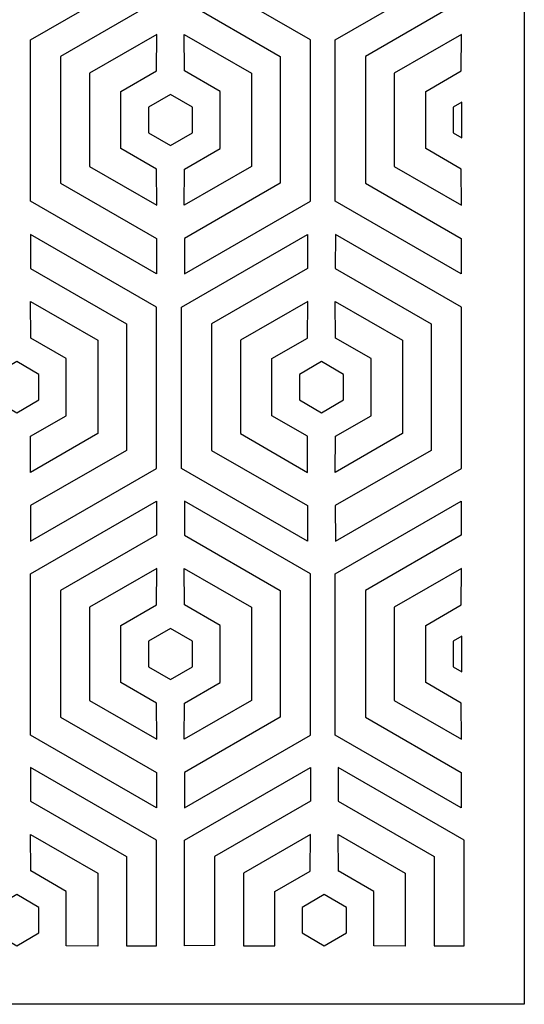
# Model space of a CAD drawing. Units: millimetres. Extents: x 74 to 196, y -115 to 132.
# Drawn here: x 135 to 196, y -115 to 5 of the extents above; entities that cross this region are included whole.
import ezdxf

# ---------------------------------------------------------------- set-up
doc = ezdxf.new("R2010")
doc.units = ezdxf.units.MM
doc.header["$MEASUREMENT"] = 0
doc.layers.add('layer 1', color=7, linetype='Continuous')

msp = doc.modelspace()

# ---------------------------------------------------------------- linework, layer by layer
at = {"layer": 'layer 1'}
msp.add_open_spline([(73.8092, 131.8435), (73.8092, 131.8435), (196.4022, 131.8435), (196.4022, 131.8435), (196.4022, 131.8435), (196.442, 131.8434), (196.4743, 131.8111), (196.4743, 131.7713), (196.4743, 131.7713), (196.4743, 131.7713), (196.4744, -114.7545), (196.4744, -114.7545), (196.4744, -114.7545), (196.4743, -114.794), (196.442, -114.8263), (196.4022, -114.8263), (196.4022, -114.8263), (196.4022, -114.8263), (73.8092, -114.8266), (73.8092, -114.8266), (73.8092, -114.8266), (73.7695, -114.8263), (73.7372, -114.794), (73.7372, -114.7543), (73.7372, -114.7543), (73.7372, -114.7543), (73.7371, 131.7713), (73.7371, 131.7713), (73.7371, 131.7713), (73.7372, 131.8111), (73.7695, 131.8434), (73.8093, 131.8434)], degree=3, knots=[0, 0, 0, 0, 0.11111111, 0.11111111, 0.11111111, 0.11111111, 0.22222222, 0.22222222, 0.22222222, 0.22222222, 0.33333333, 0.33333333, 0.33333333, 0.33333333, 0.44444444, 0.44444444, 0.44444444, 0.44444444, 0.55555556, 0.55555556, 0.55555556, 0.55555556, 0.66666667, 0.66666667, 0.66666667, 0.66666667, 0.77777778, 0.77777778, 0.77777778, 0.77777778, 1, 1, 1, 1], dxfattribs=at)
at = {"layer": 'layer 1', "color": 7}
for points, knots in [([(140.0872, -14.8926), (140.0872, -14.8926), (140.0872, 0.5238), (140.0872, 0.5238), (140.0872, 0.5238), (140.0872, 0.5238), (151.7534, 7.2587), (151.7534, 7.2587), (151.7534, 7.2587), (151.7534, 7.2587), (151.751, 11.3875), (151.751, 11.3875), (151.751, 11.3875), (151.751, 11.3875), (136.4275, 2.5438), (136.4275, 2.5438), (136.4275, 2.5438), (136.4275, 2.5438), (136.4275, -17.0951), (136.4275, -17.0951), (136.4275, -17.0951), (136.4275, -17.0951), (151.7492, -25.939), (151.7492, -25.939), (151.7492, -25.939), (151.7492, -25.939), (151.7553, -21.6201), (151.7553, -21.6201), (151.7553, -21.6201), (151.7553, -21.6201), (140.0872, -14.8926), (140.0872, -14.8926)], [0, 0, 0, 0, 0.11111111, 0.11111111, 0.11111111, 0.11111111, 0.22222222, 0.22222222, 0.22222222, 0.22222222, 0.33333333, 0.33333333, 0.33333333, 0.33333333, 0.44444444, 0.44444444, 0.44444444, 0.44444444, 0.55555556, 0.55555556, 0.55555556, 0.55555556, 0.66666667, 0.66666667, 0.66666667, 0.66666667, 0.77777778, 0.77777778, 0.77777778, 0.77777778, 1, 1, 1, 1]), ([(166.7979, -14.8926), (166.7979, -14.8926), (166.7979, 0.5238), (166.7979, 0.5238), (166.7979, 0.5238), (166.7979, 0.5238), (155.1317, 7.2587), (155.1317, 7.2587), (155.1317, 7.2587), (155.1317, 7.2587), (155.1341, 11.3875), (155.1341, 11.3875), (155.1341, 11.3875), (155.1341, 11.3875), (170.4576, 2.5438), (170.4576, 2.5438), (170.4576, 2.5438), (170.4576, 2.5438), (170.4576, -17.0951), (170.4576, -17.0951), (170.4576, -17.0951), (170.4576, -17.0951), (155.1359, -25.939), (155.1359, -25.939), (155.1359, -25.939), (155.1359, -25.939), (155.1298, -21.6201), (155.1298, -21.6201), (155.1298, -21.6201), (155.1298, -21.6201), (166.7979, -14.8926), (166.7979, -14.8926)], [0, 0, 0, 0, 0.11111111, 0.11111111, 0.11111111, 0.11111111, 0.22222222, 0.22222222, 0.22222222, 0.22222222, 0.33333333, 0.33333333, 0.33333333, 0.33333333, 0.44444444, 0.44444444, 0.44444444, 0.44444444, 0.55555556, 0.55555556, 0.55555556, 0.55555556, 0.66666667, 0.66666667, 0.66666667, 0.66666667, 0.77777778, 0.77777778, 0.77777778, 0.77777778, 1, 1, 1, 1]), ([(177.1468, -14.8926), (177.1468, -14.8926), (177.1468, 0.5238), (177.1468, 0.5238), (177.1468, 0.5238), (177.1468, 0.5238), (188.813, 7.2587), (188.813, 7.2587), (188.813, 7.2587), (188.813, 7.2587), (188.8106, 11.3875), (188.8106, 11.3875), (188.8106, 11.3875), (188.8106, 11.3875), (173.4871, 2.5438), (173.4871, 2.5438), (173.4871, 2.5438), (173.4871, 2.5438), (173.4871, -17.0951), (173.4871, -17.0951), (173.4871, -17.0951), (173.4871, -17.0951), (188.8088, -25.939), (188.8088, -25.939), (188.8088, -25.939), (188.8088, -25.939), (188.8149, -21.6201), (188.8149, -21.6201), (188.8149, -21.6201), (188.8149, -21.6201), (177.1468, -14.8926), (177.1468, -14.8926)], [0, 0, 0, 0, 0.11111111, 0.11111111, 0.11111111, 0.11111111, 0.22222222, 0.22222222, 0.22222222, 0.22222222, 0.33333333, 0.33333333, 0.33333333, 0.33333333, 0.44444444, 0.44444444, 0.44444444, 0.44444444, 0.55555556, 0.55555556, 0.55555556, 0.55555556, 0.66666667, 0.66666667, 0.66666667, 0.66666667, 0.77777778, 0.77777778, 0.77777778, 0.77777778, 1, 1, 1, 1]), ([(147.4211, -3.7268), (147.4211, -3.7268), (147.4211, -10.6818), (147.4211, -10.6818), (147.4211, -10.6818), (147.4211, -10.6818), (151.7563, -13.1752), (151.7563, -13.1752), (151.7563, -13.1752), (151.7563, -13.1752), (151.7662, -17.5685), (151.7662, -17.5685), (151.7662, -17.5685), (151.7662, -17.5685), (143.6054, -12.8561), (143.6054, -12.8561), (143.6054, -12.8561), (143.6054, -12.8561), (143.6054, -1.4988), (143.6054, -1.4988), (143.6054, -1.4988), (143.6054, -1.4988), (151.7694, 3.2154), (151.7694, 3.2154), (151.7694, 3.2154), (151.7694, 3.2154), (151.7418, -1.2267), (151.7418, -1.2267), (151.7418, -1.2267), (151.7418, -1.2267), (147.4211, -3.7268), (147.4211, -3.7268)], [0, 0, 0, 0, 0.11111111, 0.11111111, 0.11111111, 0.11111111, 0.22222222, 0.22222222, 0.22222222, 0.22222222, 0.33333333, 0.33333333, 0.33333333, 0.33333333, 0.44444444, 0.44444444, 0.44444444, 0.44444444, 0.55555556, 0.55555556, 0.55555556, 0.55555556, 0.66666667, 0.66666667, 0.66666667, 0.66666667, 0.77777778, 0.77777778, 0.77777778, 0.77777778, 1, 1, 1, 1]), ([(155.1385, -1.2225), (155.1385, -1.2225), (159.4723, -3.7268), (159.4723, -3.7268), (159.4723, -3.7268), (159.4723, -3.7268), (159.4723, -10.6818), (159.4723, -10.6818), (159.4723, -10.6818), (159.4723, -10.6818), (155.1371, -13.1752), (155.1371, -13.1752), (155.1371, -13.1752), (155.1371, -13.1752), (155.1272, -17.5685), (155.1272, -17.5685), (155.1272, -17.5685), (155.1272, -17.5685), (163.288, -12.8561), (163.288, -12.8561), (163.288, -12.8561), (163.288, -12.8561), (163.288, -1.4988), (163.288, -1.4988), (163.288, -1.4988), (163.288, -1.4988), (155.124, 3.2154), (155.124, 3.2154), (155.124, 3.2154), (155.124, 3.2154), (155.1648, -1.231), (155.1648, -1.231), (155.1648, -1.231), (155.1648, -1.231), (155.1385, -1.2225), (155.1385, -1.2225)], [0, 0, 0, 0, 0.1, 0.1, 0.1, 0.1, 0.2, 0.2, 0.2, 0.2, 0.3, 0.3, 0.3, 0.3, 0.4, 0.4, 0.4, 0.4, 0.5, 0.5, 0.5, 0.5, 0.6, 0.6, 0.6, 0.6, 0.7, 0.7, 0.7, 0.7, 0.8, 0.8, 0.8, 0.8, 1, 1, 1, 1]), ([(184.4807, -3.7268), (184.4807, -3.7268), (184.4807, -10.6818), (184.4807, -10.6818), (184.4807, -10.6818), (184.4807, -10.6818), (188.8159, -13.1752), (188.8159, -13.1752), (188.8159, -13.1752), (188.8159, -13.1752), (188.8258, -17.5685), (188.8258, -17.5685), (188.8258, -17.5685), (188.8258, -17.5685), (180.665, -12.8561), (180.665, -12.8561), (180.665, -12.8561), (180.665, -12.8561), (180.665, -1.4988), (180.665, -1.4988), (180.665, -1.4988), (180.665, -1.4988), (188.829, 3.2154), (188.829, 3.2154), (188.829, 3.2154), (188.829, 3.2154), (188.8014, -1.2267), (188.8014, -1.2267), (188.8014, -1.2267), (188.8014, -1.2267), (184.4807, -3.7268), (184.4807, -3.7268)], [0, 0, 0, 0, 0.11111111, 0.11111111, 0.11111111, 0.11111111, 0.22222222, 0.22222222, 0.22222222, 0.22222222, 0.33333333, 0.33333333, 0.33333333, 0.33333333, 0.44444444, 0.44444444, 0.44444444, 0.44444444, 0.55555556, 0.55555556, 0.55555556, 0.55555556, 0.66666667, 0.66666667, 0.66666667, 0.66666667, 0.77777778, 0.77777778, 0.77777778, 0.77777778, 1, 1, 1, 1]), ([(155.1385, -1.2225), (155.1385, -1.2225), (155.1385, -1.2225), (155.1385, -1.2225), (155.1385, -1.2225), (155.1385, -1.2225), (155.1385, -1.2225), (155.1385, -1.2225)], [0, 0, 0, 0, 0.33333333, 0.33333333, 0.33333333, 0.33333333, 1, 1, 1, 1]), ([(156.1229, -8.7608), (156.1229, -8.7608), (153.4393, -10.3166), (153.4393, -10.3166), (153.4393, -10.3166), (153.4393, -10.3166), (150.7556, -8.7608), (150.7556, -8.7608), (150.7556, -8.7608), (150.7556, -8.7608), (150.7556, -5.6492), (150.7556, -5.6492), (150.7556, -5.6492), (150.7556, -5.6492), (153.4393, -4.0933), (153.4393, -4.0933), (153.4393, -4.0933), (153.4393, -4.0933), (156.1229, -5.6492), (156.1229, -5.6492), (156.1229, -5.6492), (156.1229, -5.6492), (156.1229, -8.7608), (156.1229, -8.7608)], [0, 0, 0, 0, 0.14285714, 0.14285714, 0.14285714, 0.14285714, 0.28571429, 0.28571429, 0.28571429, 0.28571429, 0.42857143, 0.42857143, 0.42857143, 0.42857143, 0.57142857, 0.57142857, 0.57142857, 0.57142857, 0.71428571, 0.71428571, 0.71428571, 0.71428571, 1, 1, 1, 1]), ([(188.8739, -9.3746), (188.8739, -9.3746), (187.8152, -8.7609), (187.8152, -8.7609), (187.8152, -8.7609), (187.8152, -8.7609), (187.8152, -5.6493), (187.8152, -5.6493), (187.8152, -5.6493), (187.8152, -5.6493), (188.8763, -5.0341), (188.8763, -5.0341), (188.8763, -5.0341), (188.8763, -5.0341), (188.8739, -9.3746), (188.8739, -9.3746)], [0, 0, 0, 0, 0.2, 0.2, 0.2, 0.2, 0.4, 0.4, 0.4, 0.4, 0.6, 0.6, 0.6, 0.6, 1, 1, 1, 1]), ([(148.0983, -47.4074), (148.0983, -47.4074), (148.0983, -31.991), (148.0983, -31.991), (148.0983, -31.991), (148.0983, -31.991), (136.4321, -25.2561), (136.4321, -25.2561), (136.4321, -25.2561), (136.4321, -25.2561), (136.4345, -21.1273), (136.4345, -21.1273), (136.4345, -21.1273), (136.4345, -21.1273), (151.758, -29.9709), (151.758, -29.9709), (151.758, -29.9709), (151.758, -29.9709), (151.758, -49.6098), (151.758, -49.6098), (151.758, -49.6098), (151.758, -49.6098), (136.4363, -58.4538), (136.4363, -58.4538), (136.4363, -58.4538), (136.4363, -58.4538), (136.4302, -54.1348), (136.4302, -54.1348), (136.4302, -54.1348), (136.4302, -54.1348), (148.0983, -47.4074), (148.0983, -47.4074)], [0, 0, 0, 0, 0.11111111, 0.11111111, 0.11111111, 0.11111111, 0.22222222, 0.22222222, 0.22222222, 0.22222222, 0.33333333, 0.33333333, 0.33333333, 0.33333333, 0.44444444, 0.44444444, 0.44444444, 0.44444444, 0.55555556, 0.55555556, 0.55555556, 0.55555556, 0.66666667, 0.66666667, 0.66666667, 0.66666667, 0.77777778, 0.77777778, 0.77777778, 0.77777778, 1, 1, 1, 1]), ([(158.4473, -47.4074), (158.4473, -47.4074), (158.4473, -31.991), (158.4473, -31.991), (158.4473, -31.991), (158.4473, -31.991), (170.1135, -25.2561), (170.1135, -25.2561), (170.1135, -25.2561), (170.1135, -25.2561), (170.1111, -21.1273), (170.1111, -21.1273), (170.1111, -21.1273), (170.1111, -21.1273), (154.7876, -29.9709), (154.7876, -29.9709), (154.7876, -29.9709), (154.7876, -29.9709), (154.7876, -49.6098), (154.7876, -49.6098), (154.7876, -49.6098), (154.7876, -49.6098), (170.1093, -58.4538), (170.1093, -58.4538), (170.1093, -58.4538), (170.1093, -58.4538), (170.1154, -54.1348), (170.1154, -54.1348), (170.1154, -54.1348), (170.1154, -54.1348), (158.4473, -47.4074), (158.4473, -47.4074)], [0, 0, 0, 0, 0.11111111, 0.11111111, 0.11111111, 0.11111111, 0.22222222, 0.22222222, 0.22222222, 0.22222222, 0.33333333, 0.33333333, 0.33333333, 0.33333333, 0.44444444, 0.44444444, 0.44444444, 0.44444444, 0.55555556, 0.55555556, 0.55555556, 0.55555556, 0.66666667, 0.66666667, 0.66666667, 0.66666667, 0.77777778, 0.77777778, 0.77777778, 0.77777778, 1, 1, 1, 1]), ([(185.158, -47.4074), (185.158, -47.4074), (185.158, -31.991), (185.158, -31.991), (185.158, -31.991), (185.158, -31.991), (173.4917, -25.2561), (173.4917, -25.2561), (173.4917, -25.2561), (173.4917, -25.2561), (173.4942, -21.1273), (173.4942, -21.1273), (173.4942, -21.1273), (173.4942, -21.1273), (188.8177, -29.9709), (188.8177, -29.9709), (188.8177, -29.9709), (188.8177, -29.9709), (188.8177, -49.6098), (188.8177, -49.6098), (188.8177, -49.6098), (188.8177, -49.6098), (173.496, -58.4538), (173.496, -58.4538), (173.496, -58.4538), (173.496, -58.4538), (173.4899, -54.1348), (173.4899, -54.1348), (173.4899, -54.1348), (173.4899, -54.1348), (185.158, -47.4074), (185.158, -47.4074)], [0, 0, 0, 0, 0.11111111, 0.11111111, 0.11111111, 0.11111111, 0.22222222, 0.22222222, 0.22222222, 0.22222222, 0.33333333, 0.33333333, 0.33333333, 0.33333333, 0.44444444, 0.44444444, 0.44444444, 0.44444444, 0.55555556, 0.55555556, 0.55555556, 0.55555556, 0.66666667, 0.66666667, 0.66666667, 0.66666667, 0.77777778, 0.77777778, 0.77777778, 0.77777778, 1, 1, 1, 1]), ([(136.4389, -33.7372), (136.4389, -33.7372), (140.7728, -36.2415), (140.7728, -36.2415), (140.7728, -36.2415), (140.7728, -36.2415), (140.7728, -43.1965), (140.7728, -43.1965), (140.7728, -43.1965), (140.7728, -43.1965), (136.4376, -45.6899), (136.4376, -45.6899), (136.4376, -45.6899), (136.4376, -45.6899), (136.4277, -50.0833), (136.4277, -50.0833), (136.4277, -50.0833), (136.4277, -50.0833), (144.5885, -45.3708), (144.5885, -45.3708), (144.5885, -45.3708), (144.5885, -45.3708), (144.5885, -34.0136), (144.5885, -34.0136), (144.5885, -34.0136), (144.5885, -34.0136), (136.4245, -29.2993), (136.4245, -29.2993), (136.4245, -29.2993), (136.4245, -29.2993), (136.4653, -33.7457), (136.4653, -33.7457), (136.4653, -33.7457), (136.4653, -33.7457), (136.4389, -33.7372), (136.4389, -33.7372)], [0, 0, 0, 0, 0.1, 0.1, 0.1, 0.1, 0.2, 0.2, 0.2, 0.2, 0.3, 0.3, 0.3, 0.3, 0.4, 0.4, 0.4, 0.4, 0.5, 0.5, 0.5, 0.5, 0.6, 0.6, 0.6, 0.6, 0.7, 0.7, 0.7, 0.7, 0.8, 0.8, 0.8, 0.8, 1, 1, 1, 1]), ([(165.7812, -36.2415), (165.7812, -36.2415), (165.7812, -43.1965), (165.7812, -43.1965), (165.7812, -43.1965), (165.7812, -43.1965), (170.1164, -45.6899), (170.1164, -45.6899), (170.1164, -45.6899), (170.1164, -45.6899), (170.1263, -50.0833), (170.1263, -50.0833), (170.1263, -50.0833), (170.1263, -50.0833), (161.9655, -45.3708), (161.9655, -45.3708), (161.9655, -45.3708), (161.9655, -45.3708), (161.9655, -34.0136), (161.9655, -34.0136), (161.9655, -34.0136), (161.9655, -34.0136), (170.1295, -29.2993), (170.1295, -29.2993), (170.1295, -29.2993), (170.1295, -29.2993), (170.1019, -33.7415), (170.1019, -33.7415), (170.1019, -33.7415), (170.1019, -33.7415), (165.7812, -36.2415), (165.7812, -36.2415)], [0, 0, 0, 0, 0.11111111, 0.11111111, 0.11111111, 0.11111111, 0.22222222, 0.22222222, 0.22222222, 0.22222222, 0.33333333, 0.33333333, 0.33333333, 0.33333333, 0.44444444, 0.44444444, 0.44444444, 0.44444444, 0.55555556, 0.55555556, 0.55555556, 0.55555556, 0.66666667, 0.66666667, 0.66666667, 0.66666667, 0.77777778, 0.77777778, 0.77777778, 0.77777778, 1, 1, 1, 1]), ([(173.4985, -33.7372), (173.4985, -33.7372), (177.8324, -36.2415), (177.8324, -36.2415), (177.8324, -36.2415), (177.8324, -36.2415), (177.8324, -43.1965), (177.8324, -43.1965), (177.8324, -43.1965), (177.8324, -43.1965), (173.4972, -45.6899), (173.4972, -45.6899), (173.4972, -45.6899), (173.4972, -45.6899), (173.4873, -50.0833), (173.4873, -50.0833), (173.4873, -50.0833), (173.4873, -50.0833), (181.6481, -45.3708), (181.6481, -45.3708), (181.6481, -45.3708), (181.6481, -45.3708), (181.6481, -34.0136), (181.6481, -34.0136), (181.6481, -34.0136), (181.6481, -34.0136), (173.4841, -29.2993), (173.4841, -29.2993), (173.4841, -29.2993), (173.4841, -29.2993), (173.5249, -33.7457), (173.5249, -33.7457), (173.5249, -33.7457), (173.5249, -33.7457), (173.4985, -33.7372), (173.4985, -33.7372)], [0, 0, 0, 0, 0.1, 0.1, 0.1, 0.1, 0.2, 0.2, 0.2, 0.2, 0.3, 0.3, 0.3, 0.3, 0.4, 0.4, 0.4, 0.4, 0.5, 0.5, 0.5, 0.5, 0.6, 0.6, 0.6, 0.6, 0.7, 0.7, 0.7, 0.7, 0.8, 0.8, 0.8, 0.8, 1, 1, 1, 1]), ([(136.4389, -33.7372), (136.4389, -33.7372), (136.4389, -33.7372), (136.4389, -33.7372), (136.4389, -33.7372), (136.4389, -33.7372), (136.4389, -33.7372), (136.4389, -33.7372)], [0, 0, 0, 0, 0.33333333, 0.33333333, 0.33333333, 0.33333333, 1, 1, 1, 1]), ([(173.4985, -33.7372), (173.4985, -33.7372), (173.4985, -33.7372), (173.4985, -33.7372), (173.4985, -33.7372), (173.4985, -33.7372), (173.4985, -33.7372), (173.4985, -33.7372)], [0, 0, 0, 0, 0.33333333, 0.33333333, 0.33333333, 0.33333333, 1, 1, 1, 1]), ([(137.4234, -41.2755), (137.4234, -41.2755), (134.7397, -42.8314), (134.7397, -42.8314), (134.7397, -42.8314), (134.7397, -42.8314), (132.0561, -41.2755), (132.0561, -41.2755), (132.0561, -41.2755), (132.0561, -41.2755), (132.0561, -38.1639), (132.0561, -38.1639), (132.0561, -38.1639), (132.0561, -38.1639), (134.7397, -36.6081), (134.7397, -36.6081), (134.7397, -36.6081), (134.7397, -36.6081), (137.4234, -38.1639), (137.4234, -38.1639), (137.4234, -38.1639), (137.4234, -38.1639), (137.4234, -41.2755), (137.4234, -41.2755)], [0, 0, 0, 0, 0.14285714, 0.14285714, 0.14285714, 0.14285714, 0.28571429, 0.28571429, 0.28571429, 0.28571429, 0.42857143, 0.42857143, 0.42857143, 0.42857143, 0.57142857, 0.57142857, 0.57142857, 0.57142857, 0.71428571, 0.71428571, 0.71428571, 0.71428571, 1, 1, 1, 1]), ([(174.4831, -41.2755), (174.4831, -41.2755), (171.7994, -42.8314), (171.7994, -42.8314), (171.7994, -42.8314), (171.7994, -42.8314), (169.1158, -41.2755), (169.1158, -41.2755), (169.1158, -41.2755), (169.1158, -41.2755), (169.1158, -38.1639), (169.1158, -38.1639), (169.1158, -38.1639), (169.1158, -38.1639), (171.7994, -36.6081), (171.7994, -36.6081), (171.7994, -36.6081), (171.7994, -36.6081), (174.4831, -38.1639), (174.4831, -38.1639), (174.4831, -38.1639), (174.4831, -38.1639), (174.4831, -41.2755), (174.4831, -41.2755)], [0, 0, 0, 0, 0.14285714, 0.14285714, 0.14285714, 0.14285714, 0.28571429, 0.28571429, 0.28571429, 0.28571429, 0.42857143, 0.42857143, 0.42857143, 0.42857143, 0.57142857, 0.57142857, 0.57142857, 0.57142857, 0.71428571, 0.71428571, 0.71428571, 0.71428571, 1, 1, 1, 1]), ([(140.0872, -79.8787), (140.0872, -79.8787), (140.0872, -64.4623), (140.0872, -64.4623), (140.0872, -64.4623), (140.0872, -64.4623), (151.7534, -57.7274), (151.7534, -57.7274), (151.7534, -57.7274), (151.7534, -57.7274), (151.751, -53.5986), (151.751, -53.5986), (151.751, -53.5986), (151.751, -53.5986), (136.4275, -62.4422), (136.4275, -62.4422), (136.4275, -62.4422), (136.4275, -62.4422), (136.4275, -82.0811), (136.4275, -82.0811), (136.4275, -82.0811), (136.4275, -82.0811), (151.7492, -90.9251), (151.7492, -90.9251), (151.7492, -90.9251), (151.7492, -90.9251), (151.7553, -86.6061), (151.7553, -86.6061), (151.7553, -86.6061), (151.7553, -86.6061), (140.0872, -79.8787), (140.0872, -79.8787)], [0, 0, 0, 0, 0.11111111, 0.11111111, 0.11111111, 0.11111111, 0.22222222, 0.22222222, 0.22222222, 0.22222222, 0.33333333, 0.33333333, 0.33333333, 0.33333333, 0.44444444, 0.44444444, 0.44444444, 0.44444444, 0.55555556, 0.55555556, 0.55555556, 0.55555556, 0.66666667, 0.66666667, 0.66666667, 0.66666667, 0.77777778, 0.77777778, 0.77777778, 0.77777778, 1, 1, 1, 1]), ([(166.7979, -79.8787), (166.7979, -79.8787), (166.7979, -64.4623), (166.7979, -64.4623), (166.7979, -64.4623), (166.7979, -64.4623), (155.1317, -57.7274), (155.1317, -57.7274), (155.1317, -57.7274), (155.1317, -57.7274), (155.1341, -53.5986), (155.1341, -53.5986), (155.1341, -53.5986), (155.1341, -53.5986), (170.4576, -62.4422), (170.4576, -62.4422), (170.4576, -62.4422), (170.4576, -62.4422), (170.4576, -82.0811), (170.4576, -82.0811), (170.4576, -82.0811), (170.4576, -82.0811), (155.1359, -90.9251), (155.1359, -90.9251), (155.1359, -90.9251), (155.1359, -90.9251), (155.1298, -86.6061), (155.1298, -86.6061), (155.1298, -86.6061), (155.1298, -86.6061), (166.7979, -79.8787), (166.7979, -79.8787)], [0, 0, 0, 0, 0.11111111, 0.11111111, 0.11111111, 0.11111111, 0.22222222, 0.22222222, 0.22222222, 0.22222222, 0.33333333, 0.33333333, 0.33333333, 0.33333333, 0.44444444, 0.44444444, 0.44444444, 0.44444444, 0.55555556, 0.55555556, 0.55555556, 0.55555556, 0.66666667, 0.66666667, 0.66666667, 0.66666667, 0.77777778, 0.77777778, 0.77777778, 0.77777778, 1, 1, 1, 1]), ([(177.1468, -79.8787), (177.1468, -79.8787), (177.1468, -64.4623), (177.1468, -64.4623), (177.1468, -64.4623), (177.1468, -64.4623), (188.813, -57.7274), (188.813, -57.7274), (188.813, -57.7274), (188.813, -57.7274), (188.8106, -53.5986), (188.8106, -53.5986), (188.8106, -53.5986), (188.8106, -53.5986), (173.4871, -62.4422), (173.4871, -62.4422), (173.4871, -62.4422), (173.4871, -62.4422), (173.4871, -82.0811), (173.4871, -82.0811), (173.4871, -82.0811), (173.4871, -82.0811), (188.8088, -90.9251), (188.8088, -90.9251), (188.8088, -90.9251), (188.8088, -90.9251), (188.8149, -86.6061), (188.8149, -86.6061), (188.8149, -86.6061), (188.8149, -86.6061), (177.1468, -79.8787), (177.1468, -79.8787)], [0, 0, 0, 0, 0.11111111, 0.11111111, 0.11111111, 0.11111111, 0.22222222, 0.22222222, 0.22222222, 0.22222222, 0.33333333, 0.33333333, 0.33333333, 0.33333333, 0.44444444, 0.44444444, 0.44444444, 0.44444444, 0.55555556, 0.55555556, 0.55555556, 0.55555556, 0.66666667, 0.66666667, 0.66666667, 0.66666667, 0.77777778, 0.77777778, 0.77777778, 0.77777778, 1, 1, 1, 1]), ([(147.4211, -68.7128), (147.4211, -68.7128), (147.4211, -75.6678), (147.4211, -75.6678), (147.4211, -75.6678), (147.4211, -75.6678), (151.7563, -78.1612), (151.7563, -78.1612), (151.7563, -78.1612), (151.7563, -78.1612), (151.7662, -82.5546), (151.7662, -82.5546), (151.7662, -82.5546), (151.7662, -82.5546), (143.6054, -77.8421), (143.6054, -77.8421), (143.6054, -77.8421), (143.6054, -77.8421), (143.6054, -66.4849), (143.6054, -66.4849), (143.6054, -66.4849), (143.6054, -66.4849), (151.7694, -61.7706), (151.7694, -61.7706), (151.7694, -61.7706), (151.7694, -61.7706), (151.7418, -66.2128), (151.7418, -66.2128), (151.7418, -66.2128), (151.7418, -66.2128), (147.4211, -68.7128), (147.4211, -68.7128)], [0, 0, 0, 0, 0.11111111, 0.11111111, 0.11111111, 0.11111111, 0.22222222, 0.22222222, 0.22222222, 0.22222222, 0.33333333, 0.33333333, 0.33333333, 0.33333333, 0.44444444, 0.44444444, 0.44444444, 0.44444444, 0.55555556, 0.55555556, 0.55555556, 0.55555556, 0.66666667, 0.66666667, 0.66666667, 0.66666667, 0.77777778, 0.77777778, 0.77777778, 0.77777778, 1, 1, 1, 1]), ([(155.1385, -66.2085), (155.1385, -66.2085), (159.4723, -68.7128), (159.4723, -68.7128), (159.4723, -68.7128), (159.4723, -68.7128), (159.4723, -75.6678), (159.4723, -75.6678), (159.4723, -75.6678), (159.4723, -75.6678), (155.1371, -78.1612), (155.1371, -78.1612), (155.1371, -78.1612), (155.1371, -78.1612), (155.1272, -82.5546), (155.1272, -82.5546), (155.1272, -82.5546), (155.1272, -82.5546), (163.288, -77.8421), (163.288, -77.8421), (163.288, -77.8421), (163.288, -77.8421), (163.288, -66.4849), (163.288, -66.4849), (163.288, -66.4849), (163.288, -66.4849), (155.124, -61.7706), (155.124, -61.7706), (155.124, -61.7706), (155.124, -61.7706), (155.1648, -66.217), (155.1648, -66.217), (155.1648, -66.217), (155.1648, -66.217), (155.1385, -66.2085), (155.1385, -66.2085)], [0, 0, 0, 0, 0.1, 0.1, 0.1, 0.1, 0.2, 0.2, 0.2, 0.2, 0.3, 0.3, 0.3, 0.3, 0.4, 0.4, 0.4, 0.4, 0.5, 0.5, 0.5, 0.5, 0.6, 0.6, 0.6, 0.6, 0.7, 0.7, 0.7, 0.7, 0.8, 0.8, 0.8, 0.8, 1, 1, 1, 1]), ([(184.4807, -68.7128), (184.4807, -68.7128), (184.4807, -75.6678), (184.4807, -75.6678), (184.4807, -75.6678), (184.4807, -75.6678), (188.8159, -78.1612), (188.8159, -78.1612), (188.8159, -78.1612), (188.8159, -78.1612), (188.8258, -82.5546), (188.8258, -82.5546), (188.8258, -82.5546), (188.8258, -82.5546), (180.665, -77.8421), (180.665, -77.8421), (180.665, -77.8421), (180.665, -77.8421), (180.665, -66.4849), (180.665, -66.4849), (180.665, -66.4849), (180.665, -66.4849), (188.829, -61.7706), (188.829, -61.7706), (188.829, -61.7706), (188.829, -61.7706), (188.8014, -66.2128), (188.8014, -66.2128), (188.8014, -66.2128), (188.8014, -66.2128), (184.4807, -68.7128), (184.4807, -68.7128)], [0, 0, 0, 0, 0.11111111, 0.11111111, 0.11111111, 0.11111111, 0.22222222, 0.22222222, 0.22222222, 0.22222222, 0.33333333, 0.33333333, 0.33333333, 0.33333333, 0.44444444, 0.44444444, 0.44444444, 0.44444444, 0.55555556, 0.55555556, 0.55555556, 0.55555556, 0.66666667, 0.66666667, 0.66666667, 0.66666667, 0.77777778, 0.77777778, 0.77777778, 0.77777778, 1, 1, 1, 1]), ([(155.1385, -66.2085), (155.1385, -66.2085), (155.1385, -66.2085), (155.1385, -66.2085), (155.1385, -66.2085), (155.1385, -66.2085), (155.1385, -66.2085), (155.1385, -66.2085)], [0, 0, 0, 0, 0.33333333, 0.33333333, 0.33333333, 0.33333333, 1, 1, 1, 1]), ([(156.1229, -73.7469), (156.1229, -73.7469), (153.4393, -75.3028), (153.4393, -75.3028), (153.4393, -75.3028), (153.4393, -75.3028), (150.7556, -73.7469), (150.7556, -73.7469), (150.7556, -73.7469), (150.7556, -73.7469), (150.7556, -70.6353), (150.7556, -70.6353), (150.7556, -70.6353), (150.7556, -70.6353), (153.4393, -69.0795), (153.4393, -69.0795), (153.4393, -69.0795), (153.4393, -69.0795), (156.1229, -70.6353), (156.1229, -70.6353), (156.1229, -70.6353), (156.1229, -70.6353), (156.1229, -73.7469), (156.1229, -73.7469)], [0, 0, 0, 0, 0.14285714, 0.14285714, 0.14285714, 0.14285714, 0.28571429, 0.28571429, 0.28571429, 0.28571429, 0.42857143, 0.42857143, 0.42857143, 0.42857143, 0.57142857, 0.57142857, 0.57142857, 0.57142857, 0.71428571, 0.71428571, 0.71428571, 0.71428571, 1, 1, 1, 1]), ([(188.8739, -74.3607), (188.8739, -74.3607), (187.8152, -73.7469), (187.8152, -73.7469), (187.8152, -73.7469), (187.8152, -73.7469), (187.8152, -70.6353), (187.8152, -70.6353), (187.8152, -70.6353), (187.8152, -70.6353), (188.8763, -70.0202), (188.8763, -70.0202), (188.8763, -70.0202), (188.8763, -70.0202), (188.8739, -74.3607), (188.8739, -74.3607)], [0, 0, 0, 0, 0.2, 0.2, 0.2, 0.2, 0.4, 0.4, 0.4, 0.4, 0.6, 0.6, 0.6, 0.6, 1, 1, 1, 1]), ([(148.1017, -107.7173), (148.1017, -107.7173), (148.1017, -96.8546), (148.1017, -96.8546), (148.1017, -96.8546), (148.1017, -96.8546), (136.4355, -90.1197), (136.4355, -90.1197), (136.4355, -90.1197), (136.4355, -90.1197), (136.4379, -85.9909), (136.4379, -85.9909), (136.4379, -85.9909), (136.4379, -85.9909), (151.7614, -94.8346), (151.7614, -94.8346), (151.7614, -94.8346), (151.7614, -94.8346), (151.7546, -107.6999), (151.7546, -107.6999), (151.7546, -107.6999), (151.7546, -107.6999), (148.1017, -107.7173), (148.1017, -107.7173)], [0, 0, 0, 0, 0.14285714, 0.14285714, 0.14285714, 0.14285714, 0.28571429, 0.28571429, 0.28571429, 0.28571429, 0.42857143, 0.42857143, 0.42857143, 0.42857143, 0.57142857, 0.57142857, 0.57142857, 0.57142857, 0.71428571, 0.71428571, 0.71428571, 0.71428571, 1, 1, 1, 1]), ([(158.7961, -107.6655), (158.7961, -107.6655), (158.7961, -96.8547), (158.7961, -96.8547), (158.7961, -96.8547), (158.7961, -96.8547), (170.4623, -90.1198), (170.4623, -90.1198), (170.4623, -90.1198), (170.4623, -90.1198), (170.4599, -85.991), (170.4599, -85.991), (170.4599, -85.991), (170.4599, -85.991), (155.1364, -94.8347), (155.1364, -94.8347), (155.1364, -94.8347), (155.1364, -94.8347), (155.1364, -107.6999), (155.1364, -107.6999), (155.1364, -107.6999), (155.1364, -107.6999), (158.7961, -107.6655), (158.7961, -107.6655)], [0, 0, 0, 0, 0.14285714, 0.14285714, 0.14285714, 0.14285714, 0.28571429, 0.28571429, 0.28571429, 0.28571429, 0.42857143, 0.42857143, 0.42857143, 0.42857143, 0.57142857, 0.57142857, 0.57142857, 0.57142857, 0.71428571, 0.71428571, 0.71428571, 0.71428571, 1, 1, 1, 1]), ([(185.5068, -107.7173), (185.5068, -107.7173), (185.5068, -96.8546), (185.5068, -96.8546), (185.5068, -96.8546), (185.5068, -96.8546), (173.8405, -90.1197), (173.8405, -90.1197), (173.8405, -90.1197), (173.8405, -90.1197), (173.843, -85.9909), (173.843, -85.9909), (173.843, -85.9909), (173.843, -85.9909), (189.1665, -94.8346), (189.1665, -94.8346), (189.1665, -94.8346), (189.1665, -94.8346), (189.1597, -107.6999), (189.1597, -107.6999), (189.1597, -107.6999), (189.1597, -107.6999), (185.5068, -107.7173), (185.5068, -107.7173)], [0, 0, 0, 0, 0.14285714, 0.14285714, 0.14285714, 0.14285714, 0.28571429, 0.28571429, 0.28571429, 0.28571429, 0.42857143, 0.42857143, 0.42857143, 0.42857143, 0.57142857, 0.57142857, 0.57142857, 0.57142857, 0.71428571, 0.71428571, 0.71428571, 0.71428571, 1, 1, 1, 1]), ([(136.4423, -98.6009), (136.4423, -98.6009), (140.7761, -101.1052), (140.7761, -101.1052), (140.7761, -101.1052), (140.7761, -101.1052), (140.7761, -107.7082), (140.7761, -107.7082), (140.7761, -107.7082), (140.7761, -107.7082), (144.5919, -107.7347), (144.5919, -107.7347), (144.5919, -107.7347), (144.5919, -107.7347), (144.5919, -98.8771), (144.5919, -98.8771), (144.5919, -98.8771), (144.5919, -98.8771), (136.4279, -94.1629), (136.4279, -94.1629), (136.4279, -94.1629), (136.4279, -94.1629), (136.4687, -98.6093), (136.4687, -98.6093), (136.4687, -98.6093), (136.4687, -98.6093), (136.4423, -98.6009), (136.4423, -98.6009)], [0, 0, 0, 0, 0.125, 0.125, 0.125, 0.125, 0.25, 0.25, 0.25, 0.25, 0.375, 0.375, 0.375, 0.375, 0.5, 0.5, 0.5, 0.5, 0.625, 0.625, 0.625, 0.625, 0.75, 0.75, 0.75, 0.75, 1, 1, 1, 1]), ([(166.13, -101.1052), (166.13, -101.1052), (166.13, -107.7082), (166.13, -107.7082), (166.13, -107.7082), (166.13, -107.7082), (162.3142, -107.7082), (162.3142, -107.7082), (162.3142, -107.7082), (162.3142, -107.7082), (162.3142, -98.8772), (162.3142, -98.8772), (162.3142, -98.8772), (162.3142, -98.8772), (170.4782, -94.163), (170.4782, -94.163), (170.4782, -94.163), (170.4782, -94.163), (170.4506, -98.6051), (170.4506, -98.6051), (170.4506, -98.6051), (170.4506, -98.6051), (166.13, -101.1052), (166.13, -101.1052)], [0, 0, 0, 0, 0.14285714, 0.14285714, 0.14285714, 0.14285714, 0.28571429, 0.28571429, 0.28571429, 0.28571429, 0.42857143, 0.42857143, 0.42857143, 0.42857143, 0.57142857, 0.57142857, 0.57142857, 0.57142857, 0.71428571, 0.71428571, 0.71428571, 0.71428571, 1, 1, 1, 1]), ([(173.8474, -98.6009), (173.8474, -98.6009), (178.1813, -101.1052), (178.1813, -101.1052), (178.1813, -101.1052), (178.1813, -101.1052), (178.1813, -107.7082), (178.1813, -107.7082), (178.1813, -107.7082), (178.1813, -107.7082), (181.9971, -107.7347), (181.9971, -107.7347), (181.9971, -107.7347), (181.9971, -107.7347), (181.9971, -98.8771), (181.9971, -98.8771), (181.9971, -98.8771), (181.9971, -98.8771), (173.8331, -94.1629), (173.8331, -94.1629), (173.8331, -94.1629), (173.8331, -94.1629), (173.8739, -98.6093), (173.8739, -98.6093), (173.8739, -98.6093), (173.8739, -98.6093), (173.8474, -98.6009), (173.8474, -98.6009)], [0, 0, 0, 0, 0.125, 0.125, 0.125, 0.125, 0.25, 0.25, 0.25, 0.25, 0.375, 0.375, 0.375, 0.375, 0.5, 0.5, 0.5, 0.5, 0.625, 0.625, 0.625, 0.625, 0.75, 0.75, 0.75, 0.75, 1, 1, 1, 1]), ([(136.4423, -98.6009), (136.4423, -98.6009), (136.4423, -98.6009), (136.4423, -98.6009), (136.4423, -98.6009), (136.4423, -98.6009), (136.4423, -98.6009), (136.4423, -98.6009)], [0, 0, 0, 0, 0.33333333, 0.33333333, 0.33333333, 0.33333333, 1, 1, 1, 1]), ([(173.8474, -98.6009), (173.8474, -98.6009), (173.8474, -98.6009), (173.8474, -98.6009), (173.8474, -98.6009), (173.8474, -98.6009), (173.8474, -98.6009), (173.8474, -98.6009)], [0, 0, 0, 0, 0.33333333, 0.33333333, 0.33333333, 0.33333333, 1, 1, 1, 1]), ([(137.4268, -106.1393), (137.4268, -106.1393), (134.7431, -107.6951), (134.7431, -107.6951), (134.7431, -107.6951), (134.7431, -107.6951), (132.0595, -106.1393), (132.0595, -106.1393), (132.0595, -106.1393), (132.0595, -106.1393), (132.0595, -103.0277), (132.0595, -103.0277), (132.0595, -103.0277), (132.0595, -103.0277), (134.7431, -101.4718), (134.7431, -101.4718), (134.7431, -101.4718), (134.7431, -101.4718), (137.4268, -103.0277), (137.4268, -103.0277), (137.4268, -103.0277), (137.4268, -103.0277), (137.4268, -106.1393), (137.4268, -106.1393)], [0, 0, 0, 0, 0.14285714, 0.14285714, 0.14285714, 0.14285714, 0.28571429, 0.28571429, 0.28571429, 0.28571429, 0.42857143, 0.42857143, 0.42857143, 0.42857143, 0.57142857, 0.57142857, 0.57142857, 0.57142857, 0.71428571, 0.71428571, 0.71428571, 0.71428571, 1, 1, 1, 1]), ([(174.8319, -106.1393), (174.8319, -106.1393), (172.1482, -107.6951), (172.1482, -107.6951), (172.1482, -107.6951), (172.1482, -107.6951), (169.4646, -106.1393), (169.4646, -106.1393), (169.4646, -106.1393), (169.4646, -106.1393), (169.4646, -103.0277), (169.4646, -103.0277), (169.4646, -103.0277), (169.4646, -103.0277), (172.1482, -101.4718), (172.1482, -101.4718), (172.1482, -101.4718), (172.1482, -101.4718), (174.8319, -103.0277), (174.8319, -103.0277), (174.8319, -103.0277), (174.8319, -103.0277), (174.8319, -106.1393), (174.8319, -106.1393)], [0, 0, 0, 0, 0.14285714, 0.14285714, 0.14285714, 0.14285714, 0.28571429, 0.28571429, 0.28571429, 0.28571429, 0.42857143, 0.42857143, 0.42857143, 0.42857143, 0.57142857, 0.57142857, 0.57142857, 0.57142857, 0.71428571, 0.71428571, 0.71428571, 0.71428571, 1, 1, 1, 1])]:
    msp.add_open_spline(points, degree=3, knots=knots, dxfattribs=at)

doc.saveas('drawing.dxf')
